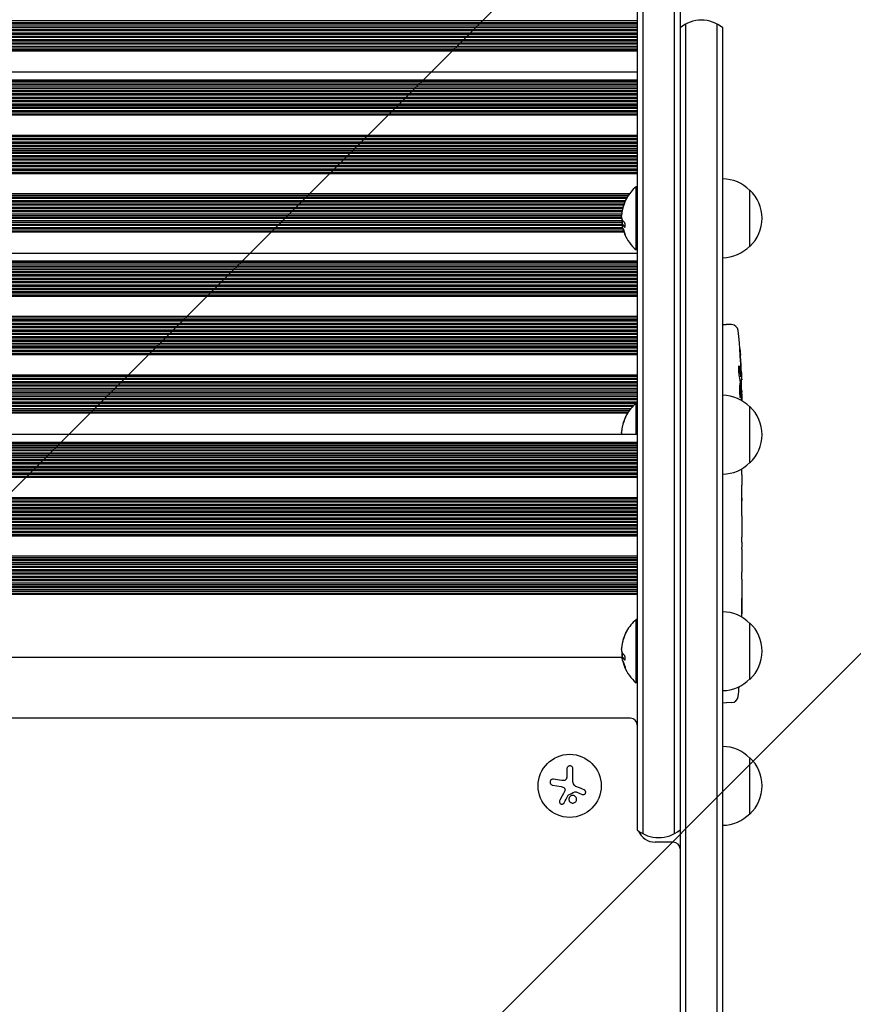
# Model space of a CAD drawing. Units: millimetres. Extents: x -2015 to 2016, y -5172 to 2737.
# Drawn here: x 13 to 383, y 112 to 549 of the extents above; entities that cross this region are included whole.
import ezdxf

# ---------------------------------------------------------------- set-up
doc = ezdxf.new("R2010")
doc.units = ezdxf.units.MM
doc.header["$LTSCALE"] = 20
doc.linetypes.add('HIDDEN', pattern=[9.525, 6.35, -3.175])
for name, color, linetype in [('2d', 230, 'Continuous'), ('AS-Free_Space', 31, 'HIDDEN'), ('AS-Free_Space_Hatch', 31, 'Continuous')]:
    doc.layers.add(name, color=color, linetype=linetype)

msp = doc.modelspace()

# ---------------------------------------------------------------- hatches: boundary and pattern name
at = {"layer": 'AS-Free_Space_Hatch'}
h = msp.add_hatch(dxfattribs=at)
h.set_pattern_fill('ANSI31', color=256, scale=100)
h.set_pattern_definition([(45, (-330, 0), (-224.506, 224.506), [])])
edge = h.paths.add_edge_path()
edge.add_line((-999.99, -3171.52), (-999.99, -20))
edge.add_arc((0.01, -20), 1000, 0, 180, ccw=False)
edge.add_line((1000.01, -20), (1000.01, -3171.52))
edge.add_arc((0.01, -3171.52), 1000, -180, 0, ccw=False)

# ---------------------------------------------------------------- linework, layer by layer
at = {"layer": '2d'}
for p, q in [((287.51, 1045.44), (287.51, 189.42)), ((290.01, 1047.1), (290.01, 187.77)), ((304.01, 187.77), (304.01, 1047.1)), ((306.51, 1045.44), (306.51, -298.74)), ((287.51, 548.62), (-287.49, 548.62)), ((-287.49, 547.91), (287.51, 547.91)), ((287.51, 547.28), (-287.49, 547.28)), ((309.01, 547.26), (309.01, -300.4)), ((323.01, -300.4), (323.01, 547.26)), ((287.51, 546.28), (-287.49, 546.28)), ((287.51, 545.62), (-287.49, 545.62)), ((-287.49, 544.91), (287.51, 544.91)), ((287.51, 544.28), (-287.49, 544.28)), ((287.51, 543.28), (-287.49, 543.28)), ((287.51, 542.61), (-287.49, 542.61)), ((325.51, -298.74), (325.51, 545.6)), ((-287.49, 541.91), (287.51, 541.91)), ((287.51, 541.28), (-287.49, 541.28)), ((287.51, 540.28), (-287.49, 540.28)), ((287.51, 539.61), (-287.49, 539.61)), ((-287.49, 538.91), (287.51, 538.91)), ((287.51, 538.29), (-287.49, 538.29)), ((287.51, 537.29), (-287.49, 537.29)), ((287.51, 536.61), (-287.49, 536.61)), ((-287.49, 535.91), (287.51, 535.91)), ((287.51, 535.29), (-287.49, 535.29)), ((-287.49, 525.99), (287.51, 525.99)), ((287.51, 522.4), (-287.49, 522.4)), ((-287.49, 521.94), (287.51, 521.94)), ((287.51, 521.02), (-287.49, 521.02)), ((287.51, 520.26), (-287.49, 520.26)), ((287.51, 520.06), (-287.49, 520.06)), ((-287.49, 519.46), (287.51, 519.46)), ((287.51, 518.57), (-287.49, 518.57)), ((287.51, 517.65), (-287.49, 517.65)), ((287.51, 517.19), (-287.49, 517.19)), ((-287.49, 516.5), (287.51, 516.5)), ((287.51, 515.71), (-287.49, 515.71)), ((287.51, 514.72), (-287.49, 514.72)), ((287.51, 514.14), (-287.49, 514.14)), ((-287.49, 513.43), (287.51, 513.43)), ((287.51, 512.73), (-287.49, 512.73)), ((287.51, 511.73), (-287.49, 511.73)), ((287.51, 511.14), (-287.49, 511.14)), ((-287.49, 510.44), (287.51, 510.44)), ((287.51, 509.74), (-287.49, 509.74)), ((287.51, 508.74), (-287.49, 508.74)), ((287.51, 508.15), (-287.49, 508.15)), ((-287.49, 507.44), (287.51, 507.44)), ((287.51, 506.75), (-287.49, 506.75)), ((287.51, 497.79), (-287.49, 497.79)), ((287.51, 497.18), (-287.49, 497.18)), ((-287.49, 496.47), (287.51, 496.47)), ((287.51, 495.79), (-287.49, 495.79)), ((287.51, 494.8), (-287.49, 494.8)), ((287.51, 494.18), (-287.49, 494.18)), ((-287.49, 493.48), (287.51, 493.48)), ((287.51, 492.8), (-287.49, 492.8)), ((287.51, 491.8), (-287.49, 491.8)), ((287.51, 491.18), (-287.49, 491.18)), ((-287.49, 490.47), (287.51, 490.47)), ((287.51, 489.8), (-287.49, 489.8)), ((287.51, 488.8), (-287.49, 488.8)), ((287.51, 488.18), (-287.49, 488.18)), ((-287.49, 487.47), (287.51, 487.47)), ((287.51, 486.81), (-287.49, 486.81)), ((287.51, 485.81), (-287.49, 485.81)), ((287.51, 485.17), (-287.49, 485.17)), ((-287.49, 484.47), (287.51, 484.47)), ((287.51, 483.81), (-287.49, 483.81)), ((287.51, 482.81), (-287.49, 482.81)), ((287.51, 482.17), (-287.49, 482.17)), ((-287.49, 481.47), (287.51, 481.47)), ((287.51, 480.81), (-287.49, 480.81)), ((287.01, 447.02), (287.01, 475.02)), ((287.51, 475.02), (287.01, 475.02)), ((337.51, 448.52), (337.51, 473.52)), ((284.04, 471.84), (-284.03, 471.84)), ((283.58, 471.18), (-283.57, 471.18)), ((-283.13, 470.48), (283.14, 470.48)), ((282.77, 469.84), (-282.76, 469.84)), ((282.3, 468.84), (-282.25, 468.84)), ((282.01, 468.18), (-281.95, 468.18)), ((-281.67, 467.48), (281.72, 467.48)), ((281.5, 466.84), (-281.45, 466.84)), ((281.19, 465.84), (-281.14, 465.84)), ((281.03, 465.18), (-280.97, 465.18)), ((-280.83, 464.47), (280.88, 464.47)), ((280.78, 463.84), (-280.82, 463.84)), ((280.65, 462.84), (-280.7, 462.84)), ((-280.7, 461.47), (280.61, 461.47)), ((280.61, 462.18), (-280.67, 462.18)), ((280.72, 459.17), (-280.64, 459.17)), ((280.71, 460.85), (-280.63, 460.85)), ((280.68, 459.85), (-280.6, 459.85)), ((281.58, 454.86), (-281.61, 454.86)), ((-281.4, 455.47), (281.37, 455.47)), ((281.16, 456.18), (-281.19, 456.18)), ((280.98, 456.85), (-281.02, 456.85)), ((280.82, 457.85), (-280.83, 457.85)), ((-280.73, 458.47), (280.83, 458.47)), ((280.86, 458.4), (281.06, 458.4)), ((281.16, 456.18), (281.16, 456.18)), ((287.51, 447.02), (287.01, 447.02)), ((-287.49, 445.55), (287.51, 445.55)), ((287.51, 441.96), (-287.49, 441.96)), ((-287.49, 441.5), (287.51, 441.5)), ((287.51, 440.59), (-287.49, 440.59)), ((287.51, 439.83), (-287.49, 439.83)), ((287.51, 439.62), (-287.49, 439.62)), ((-287.49, 439.02), (287.51, 439.02)), ((287.51, 438.13), (-287.49, 438.13)), ((287.51, 437.21), (-287.49, 437.21)), ((287.51, 436.75), (-287.49, 436.75)), ((-287.49, 436.06), (287.51, 436.06)), ((287.51, 435.27), (-287.49, 435.27)), ((287.51, 434.28), (-287.49, 434.28)), ((287.51, 433.7), (-287.49, 433.7)), ((-287.49, 432.99), (287.51, 432.99)), ((287.51, 432.29), (-287.49, 432.29)), ((287.51, 431.29), (-287.49, 431.29)), ((287.51, 430.71), (-287.49, 430.71)), ((-287.49, 430), (287.51, 430)), ((287.51, 429.3), (-287.49, 429.3)), ((287.51, 428.3), (-287.49, 428.3)), ((287.51, 427.71), (-287.49, 427.71)), ((-287.49, 427.01), (287.51, 427.01)), ((287.51, 426.31), (-287.49, 426.31)), ((287.51, 417.35), (-287.49, 417.35)), ((287.51, 416.74), (-287.49, 416.74)), ((-287.49, 416.04), (287.51, 416.04)), ((287.51, 415.36), (-287.49, 415.36)), ((287.51, 414.36), (-287.49, 414.36)), ((287.51, 413.74), (-287.49, 413.74)), ((-287.49, 413.04), (287.51, 413.04)), ((287.51, 412.36), (-287.49, 412.36)), ((287.51, 411.37), (-287.49, 411.37)), ((325.51, 413.86), (327.01, 413.91)), ((329.45, 413.82), (327.01, 413.91)), ((287.51, 410.74), (-287.49, 410.74)), ((-287.49, 410.04), (287.51, 410.04)), ((287.51, 409.37), (-287.49, 409.37)), ((287.51, 408.37), (-287.49, 408.37)), ((287.51, 407.74), (-287.49, 407.74)), ((-287.49, 407.03), (287.51, 407.03)), ((287.51, 406.37), (-287.49, 406.37)), ((287.51, 405.37), (-287.49, 405.37)), ((287.51, 404.74), (-287.49, 404.74)), ((-287.49, 404.03), (287.51, 404.03)), ((287.51, 403.37), (-287.49, 403.37)), ((287.51, 402.37), (-287.49, 402.37)), ((287.51, 401.73), (-287.49, 401.73)), ((-287.49, 401.03), (287.51, 401.03)), ((287.51, 400.37), (-287.49, 400.37)), ((287.51, 391.4), (-287.49, 391.4)), ((287.51, 390.74), (-287.49, 390.74)), ((-287.49, 390.04), (287.51, 390.04)), ((287.51, 389.4), (-287.49, 389.4)), ((332.94, 390.94), (333.59, 390.91)), ((333.23, 389.37), (333.92, 389.35)), ((333.59, 390.91), (333.59, 390.91)), ((287.51, 388.4), (-287.49, 388.4)), ((287.51, 387.74), (-287.49, 387.74)), ((-287.49, 387.04), (287.51, 387.04)), ((287.51, 386.41), (-287.49, 386.41)), ((287.51, 385.41), (-287.49, 385.41)), ((287.51, 384.74), (-287.49, 384.74)), ((-287.49, 384.03), (287.51, 384.03)), ((287.51, 383.41), (-287.49, 383.41)), ((287.51, 382.41), (-287.49, 382.41)), ((287.51, 381.74), (-287.49, 381.74)), ((-287.49, 381.03), (287.51, 381.03)), ((287.51, 380.41), (-287.49, 380.41)), ((333.59, 384.45), (334, 384.47)), ((334.01, 382.91), (334.01, 380.02)), ((287.51, 379.41), (-287.49, 379.41)), ((286.8, 378.73), (-286.79, 378.73)), ((-286.03, 378.03), (286.04, 378.03)), ((285.43, 377.42), (-285.42, 377.42)), ((284.57, 376.42), (-284.56, 376.42)), ((287.01, 365.11), (287.01, 378.91)), ((287.51, 378.91), (287.01, 378.91)), ((337.51, 352.41), (337.51, 377.41)), ((284.05, 375.74), (-284.04, 375.74)), ((-283.54, 375.03), (283.55, 375.03)), ((283.17, 374.42), (-283.15, 374.42)), ((-287.49, 365.11), (287.51, 365.11)), ((287.51, 361.52), (-287.49, 361.52)), ((-287.49, 361.06), (287.51, 361.06)), ((287.51, 360.15), (-287.49, 360.15)), ((287.51, 359.39), (-287.49, 359.39)), ((287.51, 359.18), (-287.49, 359.18)), ((-287.49, 358.58), (287.51, 358.58)), ((287.51, 357.69), (-287.49, 357.69)), ((287.51, 356.77), (-287.49, 356.77)), ((287.51, 356.31), (-287.49, 356.31)), ((-287.49, 355.63), (287.51, 355.63)), ((287.51, 354.84), (-287.49, 354.84)), ((287.51, 353.84), (-287.49, 353.84)), ((287.51, 353.26), (-287.49, 353.26)), ((-287.49, 352.56), (287.51, 352.56)), ((287.51, 351.85), (-287.49, 351.85)), ((287.51, 350.86), (-287.49, 350.86)), ((287.51, 350.27), (-287.49, 350.27)), ((-287.49, 349.56), (287.51, 349.56)), ((287.51, 348.86), (-287.49, 348.86)), ((287.51, 347.87), (-287.49, 347.87)), ((287.51, 347.27), (-287.49, 347.27)), ((-287.49, 346.57), (287.51, 346.57)), ((287.51, 345.87), (-287.49, 345.87)), ((334.01, 346.34), (334.01, 342.46)), ((287.51, 336.92), (-287.49, 336.92)), ((333.97, 337.03), (333.99, 337.03)), ((333.97, 328.88), (333.97, 336.87)), ((287.51, 336.3), (-287.49, 336.3)), ((-287.49, 335.6), (287.51, 335.6)), ((287.51, 334.92), (-287.49, 334.92)), ((287.51, 333.92), (-287.49, 333.92)), ((287.51, 333.3), (-287.49, 333.3)), ((-287.49, 332.6), (287.51, 332.6)), ((334, 331.94), (334, 335.54)), ((287.51, 331.93), (-287.49, 331.93)), ((287.51, 330.93), (-287.49, 330.93)), ((287.51, 330.31), (-287.49, 330.31)), ((-287.49, 329.6), (287.51, 329.6)), ((287.51, 328.93), (-287.49, 328.93)), ((287.51, 327.93), (-287.49, 327.93)), ((333.97, 331.64), (334, 331.64)), ((287.51, 327.3), (-287.49, 327.3)), ((-287.49, 326.6), (287.51, 326.6)), ((287.51, 325.93), (-287.49, 325.93)), ((287.51, 324.93), (-287.49, 324.93)), ((287.51, 324.3), (-287.49, 324.3)), ((-287.49, 323.59), (287.51, 323.59)), ((334.01, 325.61), (334.01, 322.56)), ((287.51, 322.93), (-287.49, 322.93)), ((287.51, 321.93), (-287.49, 321.93)), ((287.51, 321.29), (-287.49, 321.29)), ((-287.49, 320.59), (287.51, 320.59)), ((287.51, 319.94), (-287.49, 319.94)), ((333.97, 317.28), (333.97, 319.42)), ((287.51, 310.96), (-287.49, 310.96)), ((334.01, 314.14), (334.01, 309.2)), ((287.51, 310.31), (-287.49, 310.31)), ((-287.49, 309.61), (287.51, 309.61)), ((287.51, 308.97), (-287.49, 308.97)), ((287.51, 307.97), (-287.49, 307.97)), ((287.51, 307.31), (-287.49, 307.31)), ((-287.49, 306.6), (287.51, 306.6)), ((333.97, 306.06), (333.97, 303.92)), ((287.51, 305.97), (-287.49, 305.97)), ((287.51, 304.97), (-287.49, 304.97)), ((287.51, 304.3), (-287.49, 304.3)), ((-287.49, 303.6), (287.51, 303.6)), ((287.51, 302.97), (-287.49, 302.97)), ((287.51, 301.97), (-287.49, 301.97)), ((287.51, 301.3), (-287.49, 301.3)), ((-287.49, 300.59), (287.51, 300.59)), ((287.51, 299.97), (-287.49, 299.97)), ((287.51, 298.97), (-287.49, 298.97)), ((287.51, 298.3), (-287.49, 298.3)), ((-287.49, 297.6), (287.51, 297.6)), ((334.01, 300.79), (334.01, 297.43)), ((287.51, 296.98), (-287.49, 296.98)), ((287.51, 295.98), (-287.49, 295.98)), ((287.51, 295.3), (-287.49, 295.3)), ((-287.49, 294.59), (287.51, 294.59)), ((287.51, 293.98), (-287.49, 293.98)), ((287.01, 254.8), (287.01, 282.8)), ((287.51, 282.8), (287.01, 282.8)), ((337.51, 256.3), (337.51, 281.3)), ((-280.74, 266.18), (280.85, 266.18)), ((280.86, 266.18), (281.06, 266.18)), ((287.51, 254.8), (287.01, 254.8)), ((325.51, 245.96), (327.01, 245.91)), ((329.45, 246), (327.01, 245.91)), ((284.51, 239), (-284.49, 239)), ((337.51, 196.5), (337.51, 221.5)), ((256.28, 216.57), (256.28, 213.5)), ((258.93, 210.83), (258.93, 216.57)), ((249.93, 209.32), (253.74, 208.71)), ((260.35, 206.28), (263.1, 205.18)), ((303.51, 184), (295.51, 184))]:
    msp.add_line(p, q, dxfattribs=at)
msp.add_circle((257.51, 209), 14, dxfattribs=at)
for centre, radius, start, end in [((316.01, 533.99), 15, 50.7035, 129.2965), ((325.31, 461.52), 17, 44.1865, 89.3587), ((298.83, 461.02), 18.33, 130.1905, 150.9905), ((325.98, 461.02), 17, 312.6679, 47.3321), ((298.83, 461.02), 18.27, 155.5345, 174.2472), ((298.83, 461.02), 18.29, 155.556, 165.7555), ((299.03, 461.02), 18.33, 180.5209, 188.2156), ((298.83, 461.02), 18.33, 191.8754, 195.5409), ((299.03, 461.02), 18.33, 195.5413, 202.4796), ((298.83, 461.02), 18.33, 202.4798, 229.8095), ((325.31, 460.52), 17, 270.6413, 315.8135), ((329.35, 410.83), 3, 6.8064, 88), ((95.45, 382.91), 238.55, 1.5469, 6.8064), ((325.31, 365.41), 17, 44.1865, 89.3587), ((95.45, 382.91), 238.55, 0, 0.3736), ((298.83, 364.91), 18.33, 130.1905, 150.9905), ((325.98, 364.91), 17, 312.6679, 47.3321), ((298.83, 364.91), 18.27, 155.5345, 174.2472), ((298.83, 364.91), 18.29, 155.556, 165.7555), ((325.31, 364.41), 17, 270.6413, 315.8135), ((325.31, 269.3), 17, 44.1865, 89.3587), ((298.83, 268.8), 18.33, 130.1905, 150.9905), ((325.98, 268.8), 17, 312.6679, 47.3321), ((298.83, 268.8), 18.27, 155.5345, 174.2472), ((298.83, 268.8), 18.29, 155.556, 165.7555), ((299.03, 268.8), 18.33, 180.5209, 188.2156), ((298.83, 268.8), 18.33, 191.8754, 195.5409), ((299.03, 268.8), 18.33, 195.5413, 202.4796), ((298.83, 268.8), 18.33, 202.4798, 229.8095), ((325.31, 268.3), 17, 270.6413, 315.8135), ((95.45, 276.91), 238.55, 353.1936, 354.2573), ((329.35, 248.99), 3, 272, 353.1936), ((284.51, 236), 3, 0, 90), ((325.31, 209.5), 17, 44.1865, 89.3587), ((325.98, 209), 17, 312.6679, 47.3321), ((325.31, 208.5), 17, 270.6413, 315.8135), ((297.01, 201.03), 15, 230.7035, 309.2965), ((295.51, 192), 8, 202.357, 270), ((303.51, 181), 3, 0, 90)]:
    msp.add_arc(centre, radius, start, end, dxfattribs=at)
for centre, major_axis, ratio, start_param, end_param in [((298.83, 459.66), (-18.27, 0), 0.372483, 0.201333, 0.370784), ((299.03, 459.66), (-18.27, 0), 0.372483, 0.201333, 0.370784), ((96.11, 385.84), (-232.1, 51.81), 0.987086, 3.399564, 3.428795), ((95.56, 382.47), (232.38, 53.85), 0.987978, 6.095564, 6.128421), ((95.8, 391.63), (238.16, -9.38), 0.462192, 0.0806, 0.117477), ((95.84, 373.13), (238.11, 9.42), 0.469984, 0.050953, 0.08068), ((96.16, 374.07), (-236.95, -18.88), 0.898331, 3.094598, 3.118371), ((298.83, 267.44), (-18.27, 0), 0.372483, 0.201333, 0.370784), ((299.03, 267.44), (-18.27, 0), 0.372483, 0.201333, 0.370784)]:
    msp.add_ellipse(centre, major_axis=major_axis, ratio=ratio, start_param=start_param, end_param=end_param, dxfattribs=at)
for points, knots in [([(282.2, 468.59), (282.27, 468.75), (282.35, 468.91), (282.42, 469.06), (282.49, 469.21), (282.55, 469.36), (282.61, 469.48), (282.66, 469.6), (282.71, 469.7), (282.74, 469.77), (282.78, 469.84), (282.8, 469.88), (282.8, 469.9), (282.81, 469.92), (282.81, 469.91), (282.79, 469.89), (282.78, 469.86), (282.76, 469.82), (282.73, 469.75), (282.7, 469.69), (282.66, 469.61), (282.61, 469.51), (282.57, 469.41), (282.51, 469.29), (282.45, 469.17), (282.39, 469.03), (282.32, 468.88), (282.25, 468.73), (282.23, 468.68), (282.21, 468.63), (282.19, 468.59)], [0, 0, 0, 0, 0.12144, 0.12144, 0.12144, 0.243283, 0.243283, 0.243283, 0.358856, 0.358856, 0.358856, 0.462986, 0.462986, 0.462986, 0.558085, 0.558085, 0.558085, 0.650496, 0.650496, 0.650496, 0.746429, 0.746429, 0.746429, 0.850305, 0.850305, 0.850305, 0.963913, 0.963913, 0.963913, 1, 1, 1, 1]), ([(280.69, 459.97), (280.68, 459.88), (280.68, 459.78), (280.68, 459.67), (280.68, 459.56), (280.69, 459.45), (280.7, 459.33), (280.71, 459.21), (280.72, 459.09), (280.74, 458.98), (280.75, 458.9), (280.77, 458.82), (280.78, 458.74)], [0, 0, 0, 0, 0.26951, 0.26951, 0.26951, 0.539189, 0.539189, 0.539189, 0.809594, 0.809594, 0.809594, 1, 1, 1, 1]), ([(281.81, 457.19), (281.86, 457.15), (281.91, 457.12), (281.96, 457.12), (282, 457.11), (282.05, 457.13), (282.09, 457.18), (282.12, 457.22), (282.16, 457.29), (282.18, 457.37), (282.2, 457.45), (282.21, 457.55), (282.22, 457.66), (282.22, 457.76), (282.22, 457.87), (282.21, 457.99), (282.2, 458.1), (282.18, 458.22), (282.16, 458.33), (282.14, 458.45), (282.11, 458.56), (282.07, 458.67), (282.04, 458.78), (282, 458.88), (281.95, 458.97), (281.91, 459.07), (281.86, 459.15), (281.81, 459.21), (281.79, 459.22), (281.78, 459.24), (281.77, 459.25)], [0, 0, 0, 0, 0.117688, 0.117688, 0.117688, 0.23572, 0.23572, 0.23572, 0.348983, 0.348983, 0.348983, 0.453941, 0.453941, 0.453941, 0.55245, 0.55245, 0.55245, 0.649106, 0.649106, 0.649106, 0.748614, 0.748614, 0.748614, 0.85433, 0.85433, 0.85433, 0.967387, 0.967387, 0.967387, 1, 1, 1, 1]), ([(280.84, 458.35), (280.84, 458.37), (280.85, 458.39), (280.86, 458.4), (280.86, 458.4), (280.87, 458.4), (280.88, 458.39), (280.88, 458.39), (280.88, 458.38), (280.89, 458.38)], [0, 0, 0, 0, 0.444984, 0.444984, 0.444984, 0.890124, 0.890124, 0.890124, 1, 1, 1, 1]), ([(282.18, 453.76), (282.1, 454.05), (281.97, 454.47), (281.68, 455.34), (281.51, 455.78), (281.24, 456.46), (281.13, 456.7), (281.02, 456.8), (281.04, 456.66), (281.11, 456.36)], [0, 0, 0, 0, 0.125, 0.125, 0.25, 0.25, 0.375, 0.375, 0.5, 0.5, 0.5, 0.5]), ([(281.11, 456.36), (281.18, 456.07), (281.31, 455.65), (281.6, 454.78), (281.76, 454.34), (282.04, 453.66), (282.16, 453.42), (282.27, 453.32), (282.26, 453.46), (282.18, 453.76)], [0.5, 0.5, 0.5, 0.5, 0.625, 0.625, 0.75, 0.75, 0.875, 0.875, 1, 1, 1, 1]), ([(281.37, 456.14), (281.37, 456.14), (281.37, 456.13), (281.37, 456.12), (281.37, 456.11), (281.38, 456.11)], [0.52880832, 0.52880832, 0.52880832, 0.52880832, 0.53125, 0.53125, 0.532857478, 0.532857478, 0.532857478, 0.532857478]), ([(282.1, 454.01), (282.1, 454.01), (282.1, 454), (282.12, 453.97), (282.13, 453.94), (282.14, 453.91)], [0.74842989, 0.74842989, 0.74842989, 0.74842989, 0.75, 0.75, 0.76078281, 0.76078281, 0.76078281, 0.76078281]), ([(333.19, 401.05), (333.17, 401.35), (333.15, 401.63), (333.12, 402.15), (333.1, 402.38), (333.09, 402.67), (333.09, 402.75), (333.08, 402.9), (333.08, 402.97), (333.08, 403.07), (333.08, 403.11), (333.08, 403.16), (333.08, 403.17), (333.08, 403.17), (333.09, 403.17), (333.09, 403.15), (333.11, 403.08), (333.12, 403.02), (333.13, 402.87), (333.14, 402.78), (333.17, 402.56), (333.18, 402.43), (333.21, 402.16), (333.22, 402.01), (333.25, 401.7), (333.26, 401.53), (333.29, 401.18), (333.3, 401), (333.33, 400.65), (333.34, 400.46), (333.36, 400.29)], [0.000803216, 0.000803216, 0.000803216, 0.000803216, 0.001686401, 0.001686401, 0.002569586, 0.002569586, 0.003011178, 0.003011178, 0.00345277, 0.00345277, 0.003894363, 0.003894363, 0.004335955, 0.004335955, 0.004335955, 0.004873631, 0.004873631, 0.005411306, 0.005411306, 0.005948982, 0.005948982, 0.006486658, 0.006486658, 0.007024333, 0.007024333, 0.007562009, 0.007562009, 0.008099685, 0.008099685, 0.00863736, 0.00863736, 0.00863736, 0.00863736]), ([(332.82, 391.54), (332.81, 391.6), (332.79, 391.66), (332.77, 391.8), (332.76, 391.87), (332.74, 392.04), (332.73, 392.13), (332.71, 392.32), (332.7, 392.42), (332.68, 392.63), (332.67, 392.74), (332.66, 392.96), (332.65, 393.08), (332.64, 393.31), (332.63, 393.42), (332.63, 393.65), (332.62, 393.76), (332.62, 394.1), (332.61, 394.31), (332.62, 394.7), (332.63, 394.87), (332.65, 395.15), (332.66, 395.27), (332.69, 395.41), (332.71, 395.45), (332.73, 395.45), (332.75, 395.45), (332.76, 395.43), (332.79, 395.35), (332.81, 395.29), (332.83, 395.21)], [0.000504699, 0.000504699, 0.000504699, 0.000504699, 0.000848397, 0.000848397, 0.001192095, 0.001192095, 0.001535792, 0.001535792, 0.00187949, 0.00187949, 0.002223188, 0.002223188, 0.002566885, 0.002566885, 0.002910583, 0.002910583, 0.003254281, 0.003254281, 0.003941676, 0.003941676, 0.004629072, 0.004629072, 0.005316467, 0.005316467, 0.006003862, 0.006003862, 0.006003862, 0.006502526, 0.006502526, 0.00700119, 0.00700119, 0.00700119, 0.00700119]), ([(333.63, 391.51), (333.64, 391.88), (333.63, 392.29), (333.62, 392.98), (333.61, 393.21), (333.6, 393.7), (333.59, 393.94), (333.58, 394.2)], [0.000012654, 0.000012654, 0.000012654, 0.000012654, 0.001527228, 0.001527228, 0.002284515, 0.002284515, 0.003041801, 0.003041801, 0.003041801, 0.003041801]), ([(333.54, 391.14), (333.55, 391.04), (333.56, 390.97), (333.59, 390.9), (333.6, 390.9), (333.62, 391), (333.63, 391.21), (333.63, 391.51)], [0.000008673, 0.000008673, 0.000008673, 0.000008673, 0.000638311, 0.000638311, 0.00126795, 0.00126795, 0.002527227, 0.002527227, 0.002527227, 0.002527227]), ([(333.78, 392.55), (333.78, 392.35), (333.79, 392.15), (333.81, 391.76), (333.82, 391.56), (333.83, 391.17), (333.84, 390.99), (333.85, 390.64), (333.86, 390.47), (333.87, 390.17), (333.88, 390.03), (333.89, 389.79), (333.9, 389.69), (333.9, 389.52), (333.91, 389.46), (333.91, 389.37), (333.91, 389.35), (333.92, 389.35)], [0.000001399, 0.000001399, 0.000001399, 0.000001399, 0.000597808, 0.000597808, 0.001194216, 0.001194216, 0.001790625, 0.001790625, 0.002387034, 0.002387034, 0.002983443, 0.002983443, 0.003579851, 0.003579851, 0.00417626, 0.00417626, 0.004772669, 0.004772669, 0.004772669, 0.004772669]), ([(333.93, 384.46), (333.93, 384.46), (333.93, 384.48), (333.92, 384.54), (333.91, 384.59), (333.9, 384.71), (333.9, 384.79), (333.89, 384.96), (333.88, 385.07), (333.88, 385.29), (333.87, 385.41), (333.86, 385.68), (333.86, 385.82), (333.85, 386.26), (333.84, 386.59), (333.83, 387.07), (333.83, 387.23), (333.83, 387.54), (333.82, 387.69), (333.82, 387.99), (333.82, 388.13), (333.82, 388.4), (333.82, 388.52), (333.82, 388.75), (333.82, 388.85), (333.83, 389.03), (333.83, 389.1), (333.83, 389.23), (333.84, 389.27), (333.84, 389.34), (333.85, 389.35), (333.85, 389.35)], [0.000000197, 0.000000197, 0.000000197, 0.000000197, 0.000478082, 0.000478082, 0.000955967, 0.000955967, 0.001433851, 0.001433851, 0.001911736, 0.001911736, 0.002389621, 0.002389621, 0.002867505, 0.002867505, 0.003823275, 0.003823275, 0.00430116, 0.00430116, 0.004779044, 0.004779044, 0.005256929, 0.005256929, 0.005734814, 0.005734814, 0.006212698, 0.006212698, 0.006690583, 0.006690583, 0.007168468, 0.007168468, 0.007646353, 0.007646353, 0.007646353, 0.007646353]), ([(333.43, 382.91), (333.44, 383.15), (333.44, 383.4), (333.45, 383.81), (333.45, 383.95), (333.46, 384.23), (333.46, 384.37), (333.45, 384.79), (333.45, 385.08), (333.44, 385.49), (333.43, 385.62), (333.42, 385.89), (333.42, 386.02), (333.4, 386.39), (333.38, 386.62), (333.35, 387.03), (333.33, 387.2), (333.3, 387.42), (333.29, 387.48), (333.27, 387.6), (333.26, 387.64), (333.22, 387.75), (333.2, 387.79), (333.18, 387.79), (333.16, 387.79), (333.15, 387.79), (333.13, 387.75), (333.12, 387.72), (333.09, 387.61), (333.07, 387.5), (333.03, 387.21), (333.01, 387.03), (332.99, 386.73), (332.98, 386.62), (332.97, 386.39), (332.97, 386.27), (332.95, 385.9), (332.95, 385.63), (332.94, 385.22), (332.94, 385.08), (332.94, 384.8), (332.94, 384.65), (332.95, 384.23), (332.95, 383.95), (332.97, 383.41), (332.98, 383.15), (333, 382.91)], [0.00000024, 0.00000024, 0.00000024, 0.00000024, 0.00084465, 0.00084465, 0.00126686, 0.00126686, 0.00168907, 0.00168907, 0.00253349, 0.00253349, 0.0029557, 0.0029557, 0.00337791, 0.00337791, 0.00422233, 0.00422233, 0.00506674, 0.00506674, 0.00548895, 0.00548895, 0.00591116, 0.00591116, 0.00675558, 0.00675558, 0.00675558, 0.00717871, 0.00717871, 0.00760184, 0.00760184, 0.00844811, 0.00844811, 0.00929437, 0.00929437, 0.0097175, 0.0097175, 0.01014064, 0.01014064, 0.0109869, 0.0109869, 0.01141003, 0.01141003, 0.01183316, 0.01183316, 0.01267943, 0.01267943, 0.01352569, 0.01352569, 0.01352569, 0.01352569]), ([(333, 382.91), (333.01, 382.69), (333.03, 382.49), (333.06, 382.13), (333.08, 381.98), (333.11, 381.79), (333.12, 381.74), (333.14, 381.64), (333.15, 381.6), (333.18, 381.5), (333.21, 381.47), (333.23, 381.47), (333.25, 381.47), (333.27, 381.51), (333.31, 381.64), (333.33, 381.73), (333.36, 381.98), (333.38, 382.13), (333.4, 382.49), (333.42, 382.69), (333.43, 382.91)], [0.000000236, 0.000000236, 0.000000236, 0.000000236, 0.000786268, 0.000786268, 0.0015723, 0.0015723, 0.001965316, 0.001965316, 0.002358332, 0.002358332, 0.003144365, 0.003144365, 0.003144365, 0.003924783, 0.003924783, 0.004705201, 0.004705201, 0.005485619, 0.005485619, 0.006266036, 0.006266036, 0.006266036, 0.006266036]), ([(333.64, 382.15), (333.64, 382.27), (333.64, 382.4), (333.64, 382.66), (333.64, 382.79), (333.64, 382.91)], [0.0000052657, 0.0000052657, 0.0000052657, 0.0000052657, 0.0003919825, 0.0003919825, 0.0007786993, 0.0007786993, 0.0007786993, 0.0007786993]), ([(333.95, 384.46), (333.95, 384.46), (333.94, 384.43), (333.92, 384.29), (333.92, 384.19), (333.9, 383.92), (333.9, 383.76), (333.88, 383.37), (333.87, 383.15), (333.87, 382.91)], [0.000000197, 0.000000197, 0.000000197, 0.000000197, 0.000938699, 0.000938699, 0.0018772, 0.0018772, 0.002815702, 0.002815702, 0.003754204, 0.003754204, 0.003754204, 0.003754204]), ([(282.2, 372.48), (282.27, 372.64), (282.35, 372.8), (282.42, 372.95), (282.49, 373.1), (282.55, 373.25), (282.61, 373.37), (282.66, 373.49), (282.71, 373.59), (282.74, 373.66), (282.78, 373.73), (282.8, 373.77), (282.8, 373.79), (282.81, 373.81), (282.81, 373.8), (282.79, 373.78), (282.78, 373.75), (282.76, 373.71), (282.73, 373.64), (282.7, 373.58), (282.66, 373.5), (282.61, 373.4), (282.57, 373.3), (282.51, 373.18), (282.45, 373.06), (282.39, 372.92), (282.32, 372.77), (282.25, 372.62), (282.23, 372.57), (282.21, 372.53), (282.19, 372.48)], [0, 0, 0, 0, 0.12144, 0.12144, 0.12144, 0.243283, 0.243283, 0.243283, 0.358856, 0.358856, 0.358856, 0.462986, 0.462986, 0.462986, 0.558085, 0.558085, 0.558085, 0.650496, 0.650496, 0.650496, 0.746429, 0.746429, 0.746429, 0.850305, 0.850305, 0.850305, 0.963913, 0.963913, 0.963913, 1, 1, 1, 1]), ([(334, 347.09), (333.99, 347.2), (333.99, 347.34), (333.99, 347.61), (333.99, 347.72), (333.98, 347.93), (333.98, 348.05), (333.98, 348.29), (333.98, 348.42), (333.98, 348.69), (333.98, 348.82), (333.97, 349.11), (333.97, 349.25), (333.97, 349.53), (333.97, 349.65), (333.97, 349.78)], [0.000000319, 0.000000319, 0.000000319, 0.000000319, 0.000888854, 0.000888854, 0.001333121, 0.001333121, 0.001777389, 0.001777389, 0.002221656, 0.002221656, 0.002665924, 0.002665924, 0.003110191, 0.003110191, 0.003485401, 0.003485401, 0.003485401, 0.003485401]), ([(333.97, 336.87), (333.97, 337.48), (333.97, 338.06), (333.98, 338.92), (333.98, 339.2), (333.98, 339.74), (333.99, 339.99), (333.99, 340.49), (333.99, 340.72), (334, 341.16), (334, 341.36), (334, 341.72), (334, 341.89), (334, 342.19), (334.01, 342.31), (334.01, 342.42)], [0.000000197, 0.000000197, 0.000000197, 0.000000197, 0.001782446, 0.001782446, 0.00267357, 0.00267357, 0.003564695, 0.003564695, 0.004455819, 0.004455819, 0.005346943, 0.005346943, 0.006238068, 0.006238068, 0.007129192, 0.007129192, 0.007129192, 0.007129192]), ([(334, 336.8), (334, 336.88), (333.99, 336.93), (333.99, 337.01), (333.99, 337.03), (333.99, 337.03)], [0.00000032, 0.00000032, 0.00000032, 0.00000032, 0.000569971, 0.000569971, 0.001139621, 0.001139621, 0.001139621, 0.001139621]), ([(334, 336.8), (334, 336.75), (334, 336.68), (334, 336.51), (334, 336.41), (334, 336.08), (334, 335.81), (334, 335.54)], [0.000001147, 0.000001147, 0.000001147, 0.000001147, 0.000403438, 0.000403438, 0.00080573, 0.00080573, 0.001610313, 0.001610313, 0.001610313, 0.001610313]), ([(333.97, 328.88), (333.97, 328.5), (333.97, 328.14), (333.98, 327.61), (333.98, 327.44), (333.98, 327.12), (333.98, 326.97), (333.99, 326.69), (333.99, 326.55), (333.99, 326.32), (333.99, 326.21), (334, 325.93), (334, 325.8), (334, 325.73)], [0.000000197, 0.000000197, 0.000000197, 0.000000197, 0.001108385, 0.001108385, 0.001662478, 0.001662478, 0.002216572, 0.002216572, 0.002770666, 0.002770666, 0.003324759, 0.003324759, 0.004432947, 0.004432947, 0.004432947, 0.004432947]), ([(334, 331.64), (334, 331.64), (334, 331.68), (334, 331.79), (334, 331.86), (334, 331.94)], [0.0000001972, 0.0000001972, 0.0000001972, 0.0000001972, 0.0002344487, 0.0002344487, 0.0004687001, 0.0004687001, 0.0004687001, 0.0004687001]), ([(334, 322.56), (334, 322.56), (334, 322.54), (334, 322.46), (334, 322.4), (334, 322.24), (333.99, 322.15), (333.99, 321.92), (333.99, 321.79), (333.98, 321.5), (333.98, 321.34), (333.98, 321), (333.98, 320.81), (333.98, 320.44), (333.97, 320.24), (333.97, 319.84), (333.97, 319.63), (333.97, 319.42)], [0.000000197, 0.000000197, 0.000000197, 0.000000197, 0.000612703, 0.000612703, 0.001225209, 0.001225209, 0.001837716, 0.001837716, 0.002450222, 0.002450222, 0.003062728, 0.003062728, 0.003675234, 0.003675234, 0.00428774, 0.00428774, 0.004900246, 0.004900246, 0.004900246, 0.004900246]), ([(333.97, 317.28), (333.97, 317.02), (333.97, 316.75), (333.98, 316.25), (333.98, 316.01), (333.98, 315.36), (333.99, 315.03), (334, 314.86)], [0.000000197, 0.000000197, 0.000000197, 0.000000197, 0.000793667, 0.000793667, 0.001587138, 0.001587138, 0.003174078, 0.003174078, 0.003174078, 0.003174078]), ([(334, 308.48), (333.99, 308.4), (333.99, 308.28), (333.99, 307.96), (333.98, 307.77), (333.98, 307.12), (333.97, 306.6), (333.97, 306.06)], [0.000000321, 0.000000321, 0.000000321, 0.000000321, 0.000793792, 0.000793792, 0.001587263, 0.001587263, 0.003174204, 0.003174204, 0.003174204, 0.003174204]), ([(334, 300.79), (334, 300.79), (334, 300.81), (334, 300.89), (334, 300.95), (334, 301.1), (333.99, 301.2), (333.99, 301.43), (333.99, 301.56), (333.98, 301.85), (333.98, 302.01), (333.98, 302.35), (333.98, 302.53), (333.98, 302.91), (333.97, 303.1), (333.97, 303.51), (333.97, 303.71), (333.97, 303.92)], [0.000000197, 0.000000197, 0.000000197, 0.000000197, 0.000612703, 0.000612703, 0.001225209, 0.001225209, 0.001837716, 0.001837716, 0.002450222, 0.002450222, 0.003062728, 0.003062728, 0.003675234, 0.003675234, 0.00428774, 0.00428774, 0.004900246, 0.004900246, 0.004900246, 0.004900246]), ([(334.01, 297.43), (334.01, 297.4), (334.01, 297.37), (334.01, 297.14), (334, 296.93), (334, 296.47), (334, 296.23), (334, 295.71), (334, 295.43), (333.99, 294.85), (333.99, 294.55), (333.99, 293.93), (333.99, 293.61), (333.98, 292.95), (333.98, 292.61), (333.98, 292.27)], [0.001882271, 0.001882271, 0.001882271, 0.001882271, 0.002059614, 0.002059614, 0.003089283, 0.003089283, 0.004118952, 0.004118952, 0.005148621, 0.005148621, 0.00617829, 0.00617829, 0.007207959, 0.007207959, 0.008237628, 0.008237628, 0.008237628, 0.008237628]), ([(333.98, 292.54), (333.98, 292.52), (333.98, 292.49), (333.99, 292.37), (333.99, 292.26), (333.99, 291.98), (334, 291.82), (334, 291.47), (334, 291.28), (334, 290.87), (334, 290.65), (334, 290.2), (334, 289.96), (334, 289.47), (334, 289.22), (334, 288.73), (334, 288.48), (334, 288), (334, 287.76), (334, 287.3), (334, 287.08), (334, 286.67), (334, 286.48), (334, 286.13), (333.99, 285.97), (333.99, 285.7), (333.99, 285.58), (333.98, 285.46), (333.98, 285.44), (333.98, 285.41)], [0.001286495, 0.001286495, 0.001286495, 0.001286495, 0.00147754, 0.00147754, 0.002216211, 0.002216211, 0.002954882, 0.002954882, 0.003693553, 0.003693553, 0.004432224, 0.004432224, 0.005170895, 0.005170895, 0.005909567, 0.005909567, 0.006648238, 0.006648238, 0.007386909, 0.007386909, 0.00812558, 0.00812558, 0.008864251, 0.008864251, 0.009602922, 0.009602922, 0.010341593, 0.010341593, 0.010534629, 0.010534629, 0.010534629, 0.010534629]), ([(333.99, 283.92), (333.99, 284.17), (333.98, 284.42), (333.98, 285), (333.98, 285.34), (333.98, 285.68)], [0.006412198, 0.006412198, 0.006412198, 0.006412198, 0.007207959, 0.007207959, 0.008237628, 0.008237628, 0.008237628, 0.008237628]), ([(282.2, 276.37), (282.27, 276.53), (282.35, 276.69), (282.42, 276.84), (282.49, 276.99), (282.55, 277.14), (282.61, 277.26), (282.66, 277.38), (282.71, 277.48), (282.74, 277.55), (282.78, 277.62), (282.8, 277.66), (282.8, 277.68), (282.81, 277.7), (282.81, 277.7), (282.79, 277.67), (282.78, 277.64), (282.76, 277.6), (282.73, 277.54), (282.7, 277.47), (282.66, 277.39), (282.61, 277.29), (282.57, 277.19), (282.51, 277.07), (282.45, 276.95), (282.39, 276.81), (282.32, 276.66), (282.25, 276.51), (282.23, 276.46), (282.21, 276.42), (282.19, 276.37)], [0, 0, 0, 0, 0.12144, 0.12144, 0.12144, 0.243283, 0.243283, 0.243283, 0.358856, 0.358856, 0.358856, 0.462986, 0.462986, 0.462986, 0.558085, 0.558085, 0.558085, 0.650496, 0.650496, 0.650496, 0.746429, 0.746429, 0.746429, 0.850305, 0.850305, 0.850305, 0.963913, 0.963913, 0.963913, 1, 1, 1, 1]), ([(280.69, 267.75), (280.68, 267.67), (280.68, 267.56), (280.68, 267.45), (280.68, 267.35), (280.69, 267.23), (280.7, 267.11), (280.71, 266.99), (280.72, 266.87), (280.74, 266.76), (280.75, 266.68), (280.77, 266.6), (280.78, 266.52)], [0, 0, 0, 0, 0.26951, 0.26951, 0.26951, 0.539189, 0.539189, 0.539189, 0.809594, 0.809594, 0.809594, 1, 1, 1, 1]), ([(281.81, 264.98), (281.86, 264.93), (281.91, 264.9), (281.96, 264.9), (282, 264.89), (282.05, 264.91), (282.09, 264.96), (282.12, 265), (282.16, 265.07), (282.18, 265.16), (282.2, 265.23), (282.21, 265.33), (282.22, 265.44), (282.22, 265.54), (282.22, 265.65), (282.21, 265.77), (282.2, 265.88), (282.18, 266), (282.16, 266.11), (282.14, 266.23), (282.11, 266.34), (282.07, 266.45), (282.04, 266.56), (282, 266.66), (281.95, 266.75), (281.91, 266.85), (281.86, 266.93), (281.81, 266.99), (281.79, 267.01), (281.78, 267.02), (281.77, 267.04)], [0, 0, 0, 0, 0.117688, 0.117688, 0.117688, 0.23572, 0.23572, 0.23572, 0.348983, 0.348983, 0.348983, 0.453941, 0.453941, 0.453941, 0.55245, 0.55245, 0.55245, 0.649106, 0.649106, 0.649106, 0.748614, 0.748614, 0.748614, 0.85433, 0.85433, 0.85433, 0.967387, 0.967387, 0.967387, 1, 1, 1, 1]), ([(280.84, 266.13), (280.84, 266.16), (280.85, 266.17), (280.86, 266.18), (280.86, 266.19), (280.87, 266.18), (280.88, 266.17), (280.88, 266.17), (280.88, 266.17), (280.89, 266.16)], [0, 0, 0, 0, 0.444984, 0.444984, 0.444984, 0.890124, 0.890124, 0.890124, 1, 1, 1, 1]), ([(282.18, 261.54), (282.1, 261.83), (281.97, 262.26), (281.68, 263.12), (281.51, 263.56), (281.24, 264.24), (281.13, 264.48), (281.02, 264.58), (281.04, 264.44), (281.11, 264.15)], [0, 0, 0, 0, 0.125, 0.125, 0.25, 0.25, 0.375, 0.375, 0.5, 0.5, 0.5, 0.5]), ([(281.11, 264.15), (281.18, 263.85), (281.31, 263.43), (281.6, 262.56), (281.76, 262.12), (282.04, 261.44), (282.16, 261.2), (282.27, 261.1), (282.26, 261.25), (282.18, 261.54)], [0.5, 0.5, 0.5, 0.5, 0.625, 0.625, 0.75, 0.75, 0.875, 0.875, 1, 1, 1, 1]), ([(281.37, 263.92), (281.37, 263.92), (281.37, 263.91), (281.37, 263.9), (281.37, 263.9), (281.38, 263.89)], [0.52880832, 0.52880832, 0.52880832, 0.52880832, 0.53125, 0.53125, 0.532857478, 0.532857478, 0.532857478, 0.532857478]), ([(282.1, 261.79), (282.1, 261.79), (282.1, 261.79), (282.12, 261.75), (282.13, 261.72), (282.14, 261.7)], [0.74842989, 0.74842989, 0.74842989, 0.74842989, 0.75, 0.75, 0.76078281, 0.76078281, 0.76078281, 0.76078281]), ([(258.93, 216.57), (258.93, 216.73), (258.9, 216.89), (258.85, 217.04), (258.79, 217.19), (258.7, 217.34), (258.59, 217.46), (258.48, 217.58), (258.35, 217.68), (258.2, 217.75), (258.07, 217.82), (257.92, 217.86), (257.77, 217.88), (257.64, 217.9), (257.49, 217.89), (257.36, 217.87), (257.23, 217.84), (257.1, 217.8), (256.98, 217.73), (256.86, 217.67), (256.75, 217.59), (256.66, 217.49), (256.56, 217.39), (256.48, 217.27), (256.42, 217.15), (256.35, 217.01), (256.31, 216.86), (256.29, 216.71), (256.29, 216.66), (256.28, 216.62), (256.28, 216.57)], [0, 0, 0, 0, 0.12144, 0.12144, 0.12144, 0.243283, 0.243283, 0.243283, 0.358856, 0.358856, 0.358856, 0.462986, 0.462986, 0.462986, 0.558085, 0.558085, 0.558085, 0.650496, 0.650496, 0.650496, 0.746429, 0.746429, 0.746429, 0.850305, 0.850305, 0.850305, 0.963913, 0.963913, 0.963913, 1, 1, 1, 1]), ([(250.34, 211.97), (250.18, 211.99), (250.01, 211.99), (249.85, 211.96), (249.69, 211.92), (249.53, 211.86), (249.39, 211.76), (249.26, 211.67), (249.14, 211.56), (249.04, 211.42), (248.96, 211.3), (248.89, 211.17), (248.85, 211.02), (248.81, 210.89), (248.79, 210.75), (248.79, 210.61), (248.8, 210.47), (248.82, 210.34), (248.87, 210.21), (248.91, 210.08), (248.98, 209.96), (249.05, 209.85), (249.14, 209.73), (249.25, 209.63), (249.36, 209.54), (249.49, 209.45), (249.64, 209.39), (249.78, 209.35), (249.83, 209.33), (249.88, 209.32), (249.93, 209.32)], [0, 0, 0, 0, 0.120796, 0.120796, 0.120796, 0.242046, 0.242046, 0.242046, 0.356333, 0.356333, 0.356333, 0.459168, 0.459168, 0.459168, 0.553739, 0.553739, 0.553739, 0.646543, 0.646543, 0.646543, 0.743592, 0.743592, 0.743592, 0.848997, 0.848997, 0.848997, 0.964083, 0.964083, 0.964083, 1, 1, 1, 1]), ([(256.15, 212.35), (256.12, 212.21), (256.06, 212.08), (255.99, 211.96), (255.92, 211.84), (255.82, 211.73), (255.71, 211.65), (255.6, 211.56), (255.48, 211.49), (255.35, 211.44), (255.23, 211.4), (255.11, 211.38), (254.99, 211.37)], [0, 0, 0, 0, 0.2593, 0.2593, 0.2593, 0.519012, 0.519012, 0.519012, 0.774897, 0.774897, 0.774897, 1, 1, 1, 1]), ([(255.16, 207.95), (255.24, 207.86), (255.3, 207.76), (255.35, 207.65), (255.4, 207.55), (255.43, 207.43), (255.44, 207.31), (255.45, 207.19), (255.44, 207.07), (255.41, 206.96), (255.39, 206.88), (255.36, 206.8), (255.32, 206.72)], [0, 0, 0, 0, 0.26951, 0.26951, 0.26951, 0.539189, 0.539189, 0.539189, 0.809594, 0.809594, 0.809594, 1, 1, 1, 1]), ([(259.77, 206.33), (259.82, 206.36), (259.87, 206.37), (259.92, 206.38), (259.98, 206.38), (260.03, 206.38), (260.08, 206.37), (260.1, 206.37), (260.11, 206.36), (260.12, 206.36)], [0, 0, 0, 0, 0.444984, 0.444984, 0.444984, 0.890124, 0.890124, 0.890124, 1, 1, 1, 1]), ([(263.1, 205.18), (263.22, 205.13), (263.36, 205.1), (263.49, 205.1), (263.62, 205.09), (263.76, 205.11), (263.89, 205.16), (264.01, 205.2), (264.13, 205.27), (264.23, 205.35), (264.33, 205.43), (264.41, 205.53), (264.47, 205.64), (264.53, 205.74), (264.58, 205.85), (264.6, 205.97), (264.63, 206.08), (264.64, 206.2), (264.63, 206.31), (264.61, 206.43), (264.58, 206.54), (264.54, 206.65), (264.49, 206.76), (264.42, 206.86), (264.34, 206.95), (264.26, 207.05), (264.16, 207.13), (264.05, 207.19), (264.01, 207.2), (263.98, 207.22), (263.95, 207.24)], [0, 0, 0, 0, 0.117688, 0.117688, 0.117688, 0.23572, 0.23572, 0.23572, 0.348983, 0.348983, 0.348983, 0.453941, 0.453941, 0.453941, 0.55245, 0.55245, 0.55245, 0.649106, 0.649106, 0.649106, 0.748614, 0.748614, 0.748614, 0.85433, 0.85433, 0.85433, 0.967387, 0.967387, 0.967387, 1, 1, 1, 1]), ([(253.12, 202.51), (253.06, 202.39), (253.02, 202.25), (253, 202.12), (252.99, 201.98), (253, 201.84), (253.03, 201.71), (253.07, 201.58), (253.13, 201.45), (253.21, 201.34), (253.28, 201.24), (253.38, 201.15), (253.48, 201.08), (253.58, 201.02), (253.69, 200.97), (253.8, 200.93), (253.9, 200.9), (254.02, 200.89), (254.12, 200.89), (254.24, 200.89), (254.35, 200.92), (254.45, 200.95), (254.56, 200.99), (254.67, 201.04), (254.76, 201.11), (254.86, 201.19), (254.95, 201.28), (255.02, 201.39), (255.04, 201.42), (255.06, 201.45), (255.07, 201.48)], [0, 0, 0, 0, 0.123267, 0.123267, 0.123267, 0.246944, 0.246944, 0.246944, 0.364412, 0.364412, 0.364412, 0.469764, 0.469764, 0.469764, 0.565076, 0.565076, 0.565076, 0.656937, 0.656937, 0.656937, 0.751946, 0.751946, 0.751946, 0.854928, 0.854928, 0.854928, 0.968152, 0.968152, 0.968152, 1, 1, 1, 1]), ([(256.87, 204.86), (256.89, 204.89), (256.91, 204.91), (256.94, 204.94), (256.96, 204.96), (256.98, 204.97), (257.01, 204.98)], [0, 0, 0, 0, 0.541586, 0.541586, 0.541586, 1, 1, 1, 1]), ([(257.75, 204.35), (257.4, 204.05), (257.19, 203.63), (257.11, 202.76), (257.24, 202.32), (257.79, 201.64), (258.2, 201.4), (259.11, 201.3), (259.59, 201.45), (259.94, 201.74)], [0.5, 0.5, 0.5, 0.5, 0.625, 0.625, 0.75, 0.75, 0.875, 0.875, 1, 1, 1, 1]), ([(259.94, 201.74), (260.29, 202.03), (260.5, 202.46), (260.58, 203.32), (260.44, 203.76), (259.9, 204.44), (259.48, 204.68), (258.58, 204.78), (258.1, 204.64), (257.75, 204.35)], [0, 0, 0, 0, 0.125, 0.125, 0.25, 0.25, 0.375, 0.375, 0.5, 0.5, 0.5, 0.5])]:
    msp.add_open_spline(points, degree=3, knots=knots, dxfattribs=at)
for points in [[(280.86, 464.37), (280.85, 464.29), (280.84, 464.22), (280.83, 464.14)], [(281.11, 465.52), (281.01, 465.13), (280.93, 464.75), (280.86, 464.37)], [(280.65, 461.09), (280.58, 461.49), (280.58, 462.16), (280.65, 462.85)], [(280.67, 461.02), (280.66, 461.04), (280.66, 461.07), (280.65, 461.09)], [(280.78, 460.63), (280.74, 460.73), (280.7, 460.86), (280.67, 461.02)], [(280.72, 460.28), (280.7, 460.19), (280.69, 460.09), (280.69, 459.97)], [(281.77, 459.25), (281.32, 459.7), (280.99, 460.16), (280.78, 460.63)], [(280.78, 458.74), (280.8, 458.62), (280.83, 458.51), (280.85, 458.39)], [(280.9, 457.25), (280.82, 457.61), (280.8, 457.98), (280.84, 458.35)], [(280.89, 458.38), (280.9, 458.36), (280.92, 458.33), (280.93, 458.3)], [(281.06, 458.4), (281.07, 458.4), (281.08, 458.39), (281.09, 458.38)], [(281.09, 458.38), (281.1, 458.36), (281.12, 458.33), (281.13, 458.3)], [(282.01, 457.19), (282.02, 457.18), (282.04, 457.16), (282.06, 457.15)], [(333.43, 388.01), (333.43, 388.11), (333.42, 388.19), (333.41, 388.24)], [(333.64, 382.91), (333.64, 382.92), (333.64, 382.93), (333.64, 382.94)], [(333.87, 382.91), (333.86, 382.58), (333.85, 382.21), (333.84, 381.82)], [(280.86, 368.26), (280.85, 368.18), (280.84, 368.11), (280.83, 368.04)], [(281.11, 369.41), (281.01, 369.02), (280.93, 368.64), (280.86, 368.26)], [(280.63, 365.11), (280.58, 365.52), (280.59, 366.12), (280.65, 366.74)], [(334.01, 342.42), (334.01, 342.43), (334.01, 342.45), (334.01, 342.46)], [(334, 325.73), (334, 325.66), (334.01, 325.62), (334.01, 325.61)], [(333.98, 285.68), (333.98, 286.78), (333.97, 288.98), (333.98, 291.17), (333.98, 292.27)], [(280.86, 272.15), (280.85, 272.07), (280.84, 272), (280.83, 271.93)], [(281.11, 273.3), (281.01, 272.92), (280.93, 272.53), (280.86, 272.15)], [(280.65, 268.87), (280.58, 269.28), (280.58, 269.95), (280.65, 270.63)], [(280.67, 268.8), (280.66, 268.82), (280.66, 268.85), (280.65, 268.87)], [(280.78, 268.41), (280.74, 268.52), (280.7, 268.65), (280.67, 268.8)], [(280.72, 268.07), (280.7, 267.97), (280.69, 267.87), (280.69, 267.75)], [(281.77, 267.04), (281.32, 267.48), (280.99, 267.94), (280.78, 268.41)], [(280.78, 266.52), (280.8, 266.41), (280.83, 266.29), (280.85, 266.17)], [(280.9, 265.03), (280.82, 265.4), (280.8, 265.76), (280.84, 266.13)], [(280.89, 266.16), (280.9, 266.14), (280.92, 266.11), (280.93, 266.08)], [(281.06, 266.18), (281.07, 266.18), (281.08, 266.18), (281.09, 266.16)], [(281.09, 266.16), (281.1, 266.14), (281.12, 266.11), (281.13, 266.08)], [(282.01, 264.98), (282.02, 264.96), (282.04, 264.94), (282.06, 264.93)], [(253.98, 211.42), (252.73, 211.61), (251.51, 211.79), (250.34, 211.97)], [(254.99, 211.37), (254.65, 211.35), (254.31, 211.36), (253.98, 211.42)], [(256.28, 213.5), (256.28, 213.11), (256.24, 212.73), (256.15, 212.35)], [(259.83, 209.07), (259.28, 209.48), (258.93, 210.14), (258.93, 210.83)], [(255.32, 206.72), (254.56, 205.26), (253.82, 203.85), (253.12, 202.51)], [(253.74, 208.71), (254.28, 208.63), (254.78, 208.36), (255.16, 207.95)], [(257.01, 204.98), (257.92, 205.43), (258.84, 205.88), (259.77, 206.33)], [(259.94, 209), (259.9, 209.02), (259.87, 209.05), (259.83, 209.07)], [(260.66, 208.61), (260.41, 208.71), (260.17, 208.84), (259.94, 209)], [(260.12, 206.36), (260.2, 206.34), (260.28, 206.31), (260.35, 206.28)], [(263.95, 207.24), (262.89, 207.68), (261.79, 208.14), (260.66, 208.61)], [(255.07, 201.48), (255.65, 202.56), (256.25, 203.69), (256.87, 204.86)]]:
    msp.add_open_spline(points, degree=3, dxfattribs=at)
for points, weights in [([(333.64, 382.15), (333.63, 381.52), (333.61, 380.89), (333.6, 380.26)], [1, 0.999997572739, 0.999995999654, 0.999995280743]), ([(333.84, 381.82), (333.84, 381.25), (333.83, 380.69), (333.82, 380.13)], [1, 0.999997155525, 0.999995034971, 0.999993638339]), ([(334, 347.09), (334, 346.84), (334.01, 346.59), (334.01, 346.34)], [1, 0.999958271076, 0.999922493856, 0.999892668341]), ([(334.01, 314.14), (334.01, 314.38), (334, 314.62), (334, 314.86)], [0.999936388225, 0.999950612156, 0.999971816081, 1]), ([(334.01, 309.2), (334.01, 308.96), (334, 308.72), (334, 308.48)], [0.999936388225, 0.999950612156, 0.999971816081, 1])]:
    msp.add_rational_spline(points, weights, degree=3, dxfattribs=at)
at = {"layer": 'AS-Free_Space', "flags": 128}
msp.add_lwpolyline([(-999.99, -3171.52), (-999.99, -20, -1), (1000.01, -20), (1000.01, -3171.52, -1)], format="xyb", close=True, dxfattribs=at)

doc.saveas('drawing.dxf')
